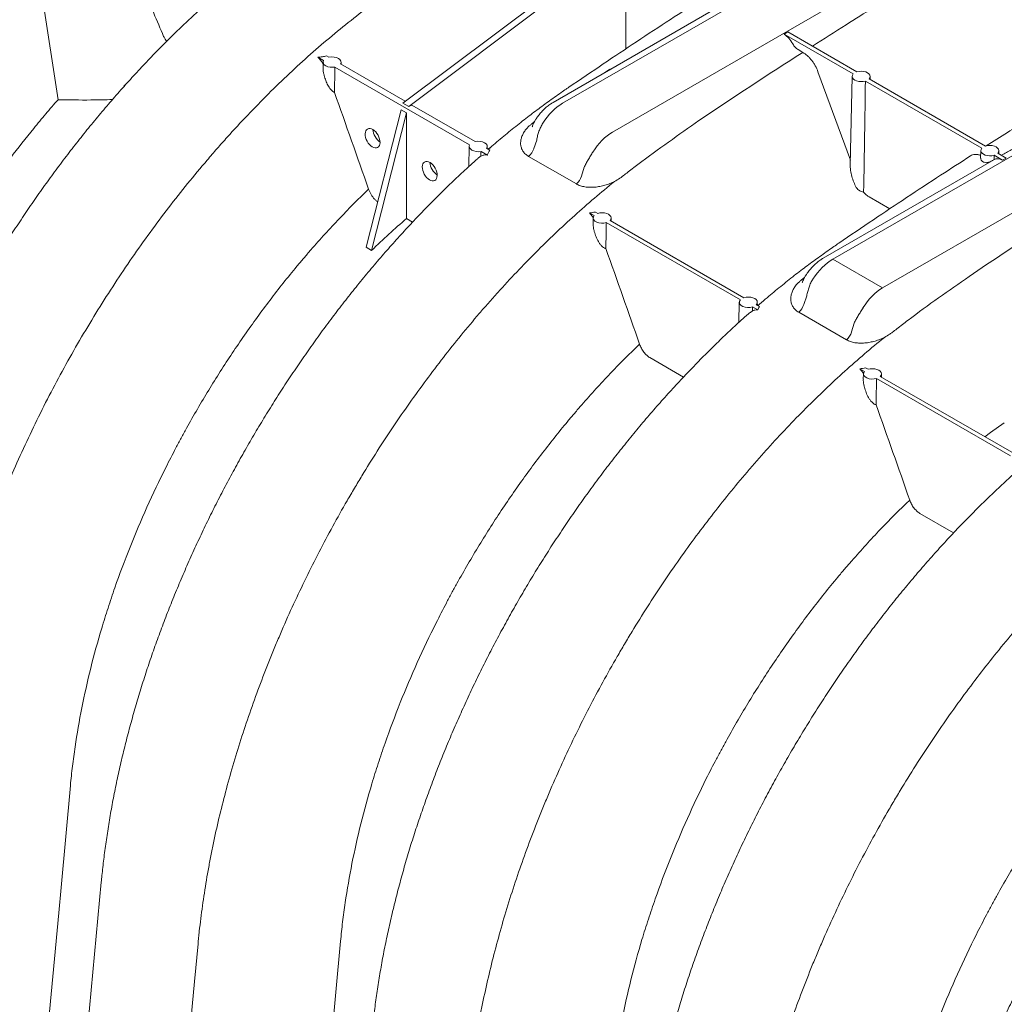
# Model space of a CAD drawing. Units: inches. Extents: x 5 to 2530, y -47 to 289.
# Drawn here: x 1775 to 1786, y 12 to 24 of the extents above; entities that cross this region are included whole.
import ezdxf

# ---------------------------------------------------------------- set-up
doc = ezdxf.new("R2010")
doc.units = ezdxf.units.IN
doc.header["$MEASUREMENT"] = 0

msp = doc.modelspace()

# ---------------------------------------------------------------- linework, layer by layer
at = {"linetype": 'Continuous', "lineweight": 18}
for p, q in [((1781.542, 22.414), (1790.556, 27.618)), ((1793.087, 26.157), (1784.073, 20.953)), ((1784.958, 25.048), (1780.969, 22.745)), ((1779.132, 22.748), (1781.635, 24.622)), ((1779.204, 22.707), (1781.697, 24.586)), ((1781.697, 23.372), (1781.697, 24.586)), ((1782.821, 23.888), (1780.86, 22.756)), ((1783.557, 23.565), (1783.515, 23.54)), ((1784.351, 23.107), (1783.557, 23.565)), ((1784.308, 23.082), (1783.515, 23.54)), ((1783.728, 23.331), (1783.675, 23.362)), ((1778.222, 23.237), (1778.158, 23.274)), ((1778.217, 23.219), (1778.216, 23.157)), ((1778.284, 23.274), (1778.257, 23.29)), ((1778.425, 23.193), (1778.424, 23.219)), ((1779.901, 22.268), (1778.353, 23.161)), ((1779.16, 22.769), (1778.418, 23.197)), ((1781.452, 23.097), (1781.513, 23.137)), ((1781.513, 23.137), (1781.517, 23.135)), ((1784.275, 22.09), (1783.903, 23.108)), ((1784.296, 23.055), (1784.274, 22.034)), ((1785.786, 22.229), (1784.448, 23.001)), ((1785.829, 22.254), (1784.491, 23.026)), ((1784.504, 23.019), (1784.503, 23.055)), ((1775.932, 22.953), (1775.938, 22.948)), ((1775.932, 22.953), (1775.933, 22.943)), ((1778.713, 21.09), (1779.115, 22.671)), ((1779.115, 22.671), (1779.177, 22.635)), ((1779.204, 22.707), (1779.132, 22.748)), ((1779.204, 22.707), (1779.236, 22.725)), ((1779.963, 22.305), (1779.236, 22.725)), ((1778.774, 21.054), (1779.177, 22.635)), ((1779.175, 21.42), (1779.177, 22.635)), ((1780.611, 22.506), (1780.646, 22.534)), ((1780.671, 22.323), (1780.637, 22.224)), ((1784.646, 20.622), (1787.564, 22.307)), ((1779.896, 22.25), (1779.891, 22.017)), ((1780.105, 22.15), (1780.032, 22.192)), ((1780.133, 22.207), (1780.096, 22.228)), ((1780.104, 22.224), (1780.103, 22.25)), ((1785.774, 22.202), (1785.772, 22.116)), ((1785.982, 22.166), (1785.981, 22.202)), ((1781.127, 21.818), (1780.578, 22.134)), ((1785.922, 22.095), (1783.963, 20.964)), ((1785.773, 22.108), (1785.774, 22.116)), ((1785.906, 22.086), (1785.913, 22.089)), ((1786.024, 22.091), (1785.926, 22.148)), ((1786.067, 22.116), (1785.969, 22.173)), ((1786.024, 22.091), (1786.067, 22.116)), ((1781.186, 21.907), (1781.216, 22.009)), ((1784.728, 21.532), (1784.492, 21.668)), ((1779.245, 21.379), (1779.175, 21.42)), ((1781.279, 21.484), (1781.322, 21.429)), ((1781.279, 21.484), (1781.332, 21.454)), ((1781.32, 21.427), (1781.319, 21.365)), ((1781.345, 21.495), (1781.374, 21.479)), ((1781.514, 21.398), (1783.053, 20.51)), ((1781.528, 21.39), (1781.528, 21.427)), ((1781.471, 21.373), (1783.011, 20.484)), ((1778.713, 21.09), (1778.774, 21.054)), ((1784.073, 20.953), (1784.646, 20.622)), ((1783.714, 20.715), (1783.749, 20.743)), ((1783.774, 20.532), (1783.74, 20.432)), ((1782.999, 20.458), (1782.994, 20.226)), ((1783.15, 20.404), (1783.211, 20.369)), ((1783.193, 20.428), (1783.231, 20.407)), ((1783.207, 20.42), (1783.206, 20.458)), ((1784.23, 20.026), (1783.682, 20.343)), ((1784.289, 20.116), (1784.319, 20.217)), ((1781.971, 19.822), (1782.358, 19.598)), ((1784.449, 19.704), (1784.478, 19.687)), ((1784.383, 19.692), (1784.436, 19.662)), ((1784.425, 19.635), (1784.423, 19.572)), ((1784.619, 19.606), (1786.157, 18.718)), ((1784.633, 19.597), (1784.632, 19.635)), ((1784.575, 19.581), (1786.115, 18.692)), ((1785.074, 18.03), (1785.462, 17.807)), ((1775.314, 14.903), (1775.314, 14.904)), ((1775.669, 13.791), (1775.293, 9.765)), ((1776.78, 13.081), (1776.78, 13.081)), ((1778.418, 13.112), (1778.418, 13.112))]:
    msp.add_line(p, q, dxfattribs=at)
at = {"lineweight": 18}
msp.add_line((1774.91, 24.517), (1775.172, 22.786), dxfattribs=at)
at = {"linetype": 'Continuous', "lineweight": 18, "flags": 128}
for points in [[(1778.353, 23.161), (1778.325, 23.159), (1778.297, 23.16), (1778.27, 23.166), (1778.247, 23.176), (1778.23, 23.189), (1778.22, 23.204), (1778.217, 23.221), (1778.222, 23.237)], [(1778.284, 23.274), (1778.313, 23.278), (1778.343, 23.277), (1778.37, 23.271), (1778.394, 23.261), (1778.411, 23.247), (1778.422, 23.231), (1778.424, 23.214), (1778.418, 23.197)], [(1784.351, 23.107), (1784.375, 23.112), (1784.402, 23.114), (1784.428, 23.112), (1784.452, 23.106), (1784.473, 23.096), (1784.489, 23.084), (1784.499, 23.07), (1784.503, 23.055), (1784.5, 23.04), (1784.491, 23.026)], [(1784.448, 23.001), (1784.423, 22.996), (1784.397, 22.994), (1784.371, 22.997), (1784.347, 23.003), (1784.326, 23.012), (1784.31, 23.024), (1784.3, 23.038), (1784.296, 23.053), (1784.299, 23.068), (1784.308, 23.082)], [(1779.963, 22.305), (1779.992, 22.309), (1780.021, 22.307), (1780.049, 22.301), (1780.073, 22.291), (1780.09, 22.278), (1780.101, 22.262), (1780.103, 22.245), (1780.096, 22.228)], [(1780.032, 22.192), (1780.004, 22.189), (1779.975, 22.191), (1779.949, 22.197), (1779.926, 22.207), (1779.909, 22.22), (1779.899, 22.235), (1779.896, 22.251), (1779.901, 22.268)], [(1785.926, 22.148), (1785.901, 22.143), (1785.875, 22.141), (1785.849, 22.144), (1785.825, 22.15), (1785.804, 22.159), (1785.788, 22.171), (1785.778, 22.185), (1785.774, 22.2), (1785.777, 22.215), (1785.786, 22.229)], [(1785.829, 22.254), (1785.853, 22.259), (1785.879, 22.261), (1785.905, 22.259), (1785.93, 22.253), (1785.95, 22.243), (1785.967, 22.231), (1785.977, 22.217), (1785.981, 22.202), (1785.978, 22.187), (1785.969, 22.173)], [(1781.471, 21.373), (1781.444, 21.368), (1781.415, 21.367), (1781.387, 21.371), (1781.362, 21.379), (1781.341, 21.391), (1781.327, 21.405), (1781.321, 21.421), (1781.322, 21.438), (1781.332, 21.454)], [(1781.374, 21.479), (1781.398, 21.485), (1781.425, 21.486), (1781.451, 21.484), (1781.476, 21.478), (1781.497, 21.469), (1781.513, 21.457), (1781.524, 21.443), (1781.528, 21.427), (1781.524, 21.412), (1781.514, 21.398)], [(1783.053, 20.51), (1783.077, 20.515), (1783.104, 20.517), (1783.13, 20.515), (1783.155, 20.509), (1783.176, 20.5), (1783.192, 20.488), (1783.203, 20.473), (1783.206, 20.458), (1783.203, 20.443), (1783.193, 20.428)], [(1783.15, 20.404), (1783.122, 20.399), (1783.094, 20.398), (1783.066, 20.402), (1783.041, 20.41), (1783.02, 20.421), (1783.006, 20.436), (1783, 20.452), (1783.001, 20.469), (1783.011, 20.484)], [(1784.575, 19.581), (1784.548, 19.576), (1784.519, 19.575), (1784.491, 19.579), (1784.466, 19.587), (1784.446, 19.599), (1784.432, 19.613), (1784.425, 19.629), (1784.427, 19.646), (1784.436, 19.662)], [(1784.478, 19.687), (1784.503, 19.693), (1784.529, 19.694), (1784.556, 19.692), (1784.58, 19.686), (1784.602, 19.677), (1784.618, 19.665), (1784.628, 19.65), (1784.632, 19.635), (1784.629, 19.62), (1784.619, 19.606)], [(1785.82, 18.912), (1785.885, 18.96), (1786.044, 19.072), (1786.044, 19.072), (1786.044, 19.072)], [(1775.014, 11.653), (1775.043, 11.973), (1775.179, 13.438), (1775.206, 13.73), (1775.314, 14.903)], [(1776.417, 9.193), (1776.56, 10.718), (1776.74, 12.647), (1776.78, 13.081)], [(1778.117, 9.857), (1778.147, 10.181), (1778.282, 11.647), (1778.309, 11.939), (1778.418, 13.112)]]:
    msp.add_lwpolyline(points, dxfattribs=at)
at = {"linetype": 'Continuous', "lineweight": 18}
for centre in [(1780.447, 22.284), (1780.995, 21.968), (1783.55, 20.493), (1784.099, 20.176)]:
    msp.add_arc(centre, 0.2, 311.2516, 342.343, dxfattribs=at)
for centre, major_axis, ratio, start_param, end_param in [((1783.5, 23.366), (-0.105, 0.191), 0.59229, 4.711971, 5.444985), ((1778.259, 21.936), (0.091, 4.113), 0.016891, 4.942071, 5.015383), ((1784.329, 20.84), (0.105, 4.738), 0.016891, 4.90061, 5.186368), ((1780.964, 22.352), (0.247, 0.417), 0.569009, 0.792314, 1.512521), ((1778.875, 22.394), (-0.063, 0.104), 0.562077, 0.780202, 2.284182), ((1781.547, 22.015), (0.237, 0.423), 0.585634, 0.777905, 1.498111), ((1779.938, 20.967), (0.091, 4.113), 0.016891, 5.001922, 5.015383), ((1780.859, 16.815), (3.366, 6.158), 0.592294, 0.892489, 0.896143), ((1785.807, 19.987), (0.105, 4.738), 0.016891, 5.174114, 5.186368), ((1786.031, 21.906), (-0.105, 0.191), 0.59229, 5.578343, 6.290311), ((1779.531, 22.015), (-0.063, 0.104), 0.562077, 0.780202, 2.284182), ((1780.981, 16.744), (3.801, 5.904), 0.63569, 1.136632, 1.217501), ((1781.354, 19.324), (0.104, 4.664), 0.016891, 5.097595, 5.167805), ((1784.068, 20.56), (0.247, 0.417), 0.569009, 0.792314, 1.512521), ((1784.65, 20.224), (0.237, 0.423), 0.585634, 0.777905, 1.498111), ((1783.033, 18.354), (0.104, 4.664), 0.016891, 5.157084, 5.167805), ((1784.459, 17.532), (0.104, 4.664), 0.016891, 5.097127, 5.167805)]:
    msp.add_ellipse(centre, major_axis=major_axis, ratio=ratio, start_param=start_param, end_param=end_param, dxfattribs=at)
for centre in [(1778.786, 22.343), (1779.442, 21.964)]:
    msp.add_ellipse(centre, major_axis=(-0.058, 0.106), ratio=0.59229, dxfattribs=at)
for points, knots in [([(1783.839, 23.403), (1783.968, 23.485), (1784.308, 23.702), (1784.861, 24.045), (1785.544, 24.46), (1786.015, 24.735), (1786.275, 24.886)], [0, 0, 0, 0, 0.158582, 0.419716, 0.680905, 1, 1, 1, 1]), ([(1776.385, 23.514), (1776.31, 23.693), (1776.233, 23.871), (1776.075, 24.228), (1775.994, 24.406), (1775.911, 24.583)], [0, 0, 0, 0, 0.5, 0.5, 1, 1, 1, 1]), ([(1773.677, 14.873), (1773.678, 14.886), (1773.679, 14.899), (1773.682, 14.925), (1773.686, 14.964), (1773.695, 15.056), (1773.705, 15.134), (1773.725, 15.293), (1773.74, 15.399), (1773.774, 15.612), (1773.792, 15.72), (1773.834, 15.936), (1773.856, 16.045), (1773.928, 16.37), (1773.983, 16.587), (1774.105, 17.023), (1774.173, 17.241), (1774.322, 17.679), (1774.403, 17.898), (1774.513, 18.173), (1774.535, 18.228), (1774.581, 18.338), (1774.604, 18.393), (1774.675, 18.558), (1774.724, 18.667), (1774.874, 18.994), (1774.98, 19.21), (1775.147, 19.531), (1775.204, 19.637), (1775.321, 19.849), (1775.381, 19.954), (1775.566, 20.268), (1775.693, 20.473), (1775.955, 20.874), (1776.09, 21.069), (1776.369, 21.452), (1776.513, 21.639), (1776.734, 21.913), (1776.809, 22.003), (1776.923, 22.136), (1776.961, 22.181), (1777.019, 22.247), (1777.038, 22.268), (1777.077, 22.312), (1777.096, 22.334), (1777.271, 22.528), (1777.429, 22.694), (1777.748, 23.012), (1777.91, 23.164), (1778.237, 23.454), (1778.402, 23.592), (1778.653, 23.789), (1778.737, 23.853), (1778.863, 23.946), (1778.906, 23.976), (1778.97, 24.022), (1779.001, 24.044), (1779.033, 24.066), (1779.055, 24.081), (1779.065, 24.088), (1779.076, 24.096)], [0, 0, 0, 0, 0.003906, 0.003906, 0.007812, 0.015625, 0.03125, 0.03125, 0.0625, 0.0625, 0.09375, 0.09375, 0.125, 0.125, 0.1875, 0.1875, 0.25, 0.25, 0.3125, 0.3125, 0.328125, 0.328125, 0.34375, 0.34375, 0.375, 0.375, 0.4375, 0.4375, 0.46875, 0.46875, 0.5, 0.5, 0.5625, 0.5625, 0.625, 0.625, 0.6875, 0.6875, 0.71875, 0.71875, 0.734375, 0.734375, 0.742188, 0.742188, 0.75, 0.75, 0.8125, 0.8125, 0.875, 0.875, 0.9375, 0.9375, 0.96875, 0.96875, 0.984375, 0.984375, 0.992187, 0.996094, 0.996094, 1, 1, 1, 1]), ([(1776.917, 23.925), (1776.908, 23.917), (1776.847, 23.864), (1776.736, 23.762), (1776.583, 23.618), (1776.431, 23.47), (1776.281, 23.318), (1776.132, 23.161), (1775.984, 23.001), (1775.839, 22.838), (1775.696, 22.672), (1775.556, 22.503), (1775.418, 22.332), (1775.282, 22.157), (1775.148, 21.98), (1775.017, 21.799), (1774.888, 21.616), (1774.762, 21.431), (1774.638, 21.243), (1774.517, 21.053), (1774.399, 20.86), (1774.284, 20.665), (1774.171, 20.468), (1774.062, 20.27), (1773.957, 20.071), (1773.854, 19.871), (1773.755, 19.669), (1773.66, 19.466), (1773.567, 19.262), (1773.479, 19.058), (1773.394, 18.852), (1773.312, 18.647), (1773.234, 18.44), (1773.161, 18.234), (1773.091, 18.028), (1773.025, 17.822), (1772.963, 17.616), (1772.904, 17.41), (1772.85, 17.205), (1772.8, 17), (1772.754, 16.795), (1772.712, 16.591), (1772.674, 16.388), (1772.641, 16.187), (1772.611, 15.987), (1772.587, 15.791), (1772.572, 15.657), (1772.566, 15.589), (1772.565, 15.583)], [0, 0, 0, 0, 0.003928, 0.026609, 0.049131, 0.071748, 0.094442, 0.117183, 0.139935, 0.162656, 0.185311, 0.207868, 0.23029, 0.252755, 0.27539, 0.297967, 0.320513, 0.343049, 0.365599, 0.38818, 0.410816, 0.433531, 0.456233, 0.478794, 0.501364, 0.523941, 0.546525, 0.569115, 0.59171, 0.614309, 0.63691, 0.659477, 0.682096, 0.704702, 0.727262, 0.7498, 0.772339, 0.794897, 0.817497, 0.84016, 0.862922, 0.88562, 0.908271, 0.930987, 0.95368, 0.976287, 0.997963, 1, 1, 1, 1]), ([(1782.553, 23.933), (1782.438, 23.859), (1782.193, 23.7), (1781.821, 23.456), (1781.431, 23.195), (1781.163, 23.013), (1781.021, 22.916), (1781.011, 22.909)], [0, 0, 0, 0, 0.222963, 0.476793, 0.723456, 0.980529, 1, 1, 1, 1]), ([(1788.18, 23.682), (1788.164, 23.673), (1788.018, 23.589), (1787.744, 23.428), (1787.35, 23.195), (1786.941, 22.947), (1786.515, 22.685), (1786.143, 22.452), (1785.916, 22.307), (1785.834, 22.255)], [0, 0, 0, 0, 0.020671, 0.186482, 0.350991, 0.523553, 0.709531, 0.895505, 1, 1, 1, 1]), ([(1788.58, 23.555), (1788.471, 23.498), (1788.26, 23.387), (1787.952, 23.223), (1787.661, 23.066), (1787.386, 22.917), (1787.128, 22.775), (1786.891, 22.644), (1786.675, 22.523), (1786.478, 22.412), (1786.296, 22.309), (1786.143, 22.222), (1786.05, 22.169), (1786.013, 22.147)], [0, 0, 0, 0, 0.126175, 0.245903, 0.359185, 0.46602, 0.566409, 0.660352, 0.743022, 0.819961, 0.891169, 0.956647, 1, 1, 1, 1]), ([(1776.421, 23.459), (1776.415, 23.466), (1776.4, 23.482), (1776.391, 23.502), (1776.385, 23.514)], [0, 0, 0, 0, 0.452863, 1, 1, 1, 1]), ([(1783.614, 23.428), (1783.618, 23.421), (1783.622, 23.414), (1783.631, 23.401), (1783.636, 23.395), (1783.647, 23.384), (1783.652, 23.378), (1783.663, 23.369), (1783.669, 23.365), (1783.675, 23.362)], [0, 0, 0, 0, 0.25, 0.25, 0.5, 0.5, 0.75, 0.75, 1, 1, 1, 1]), ([(1783.903, 23.108), (1783.894, 23.132), (1783.884, 23.154), (1783.865, 23.188), (1783.859, 23.199), (1783.845, 23.22), (1783.837, 23.23), (1783.822, 23.249), (1783.814, 23.259), (1783.802, 23.272), (1783.798, 23.276), (1783.789, 23.285), (1783.785, 23.289), (1783.763, 23.308), (1783.746, 23.321), (1783.728, 23.331)], [0, 0, 0, 0, 0.25, 0.25, 0.375, 0.375, 0.5, 0.5, 0.625, 0.625, 0.6875, 0.6875, 0.75, 0.75, 1, 1, 1, 1]), ([(1778.257, 23.29), (1778.241, 23.286), (1778.225, 23.283), (1778.2, 23.279), (1778.192, 23.278), (1778.175, 23.275), (1778.167, 23.274), (1778.158, 23.274)], [0, 0, 0, 0, 0.5, 0.5, 0.75, 0.75, 1, 1, 1, 1]), ([(1778.217, 23.2), (1778.209, 23.212), (1778.191, 23.239), (1778.17, 23.261), (1778.158, 23.274)], [0, 0, 0, 0, 0.45145, 1, 1, 1, 1]), ([(1778.23, 23.064), (1778.229, 23.07), (1778.222, 23.096), (1778.214, 23.128), (1778.217, 23.152), (1778.217, 23.156)], [0, 0, 0, 0, 0.187367, 0.860958, 1, 1, 1, 1]), ([(1778.23, 23.064), (1778.235, 23.045), (1778.241, 23.026), (1778.255, 22.989), (1778.263, 22.971), (1778.277, 22.945), (1778.282, 22.937), (1778.293, 22.921), (1778.299, 22.913), (1778.311, 22.898), (1778.317, 22.892), (1778.328, 22.883), (1778.332, 22.88), (1778.34, 22.875), (1778.344, 22.872), (1778.348, 22.871)], [0, 0, 0, 0, 0.25, 0.25, 0.5, 0.5, 0.625, 0.625, 0.75, 0.75, 0.875, 0.875, 0.9375, 0.9375, 1, 1, 1, 1]), ([(1781.01, 22.909), (1780.99, 22.895), (1780.921, 22.847), (1780.803, 22.764), (1780.656, 22.655), (1780.506, 22.54), (1780.351, 22.416), (1780.22, 22.307), (1780.142, 22.24), (1780.116, 22.217)], [0, 0, 0, 0, 0.066057, 0.231511, 0.390605, 0.556751, 0.733758, 0.910696, 1, 1, 1, 1]), ([(1775.172, 22.786), (1775.124, 22.733), (1775.077, 22.678), (1774.984, 22.568), (1774.938, 22.513), (1774.802, 22.345), (1774.712, 22.231), (1774.451, 21.885), (1774.285, 21.646), (1773.968, 21.154), (1773.817, 20.9), (1773.657, 20.606), (1773.639, 20.573), (1773.604, 20.508), (1773.587, 20.475), (1773.535, 20.376), (1773.502, 20.31), (1773.403, 20.112), (1773.34, 19.98), (1773.159, 19.58), (1773.049, 19.312), (1772.926, 18.973), (1772.902, 18.905), (1772.867, 18.803), (1772.855, 18.769), (1772.833, 18.701), (1772.822, 18.667), (1772.767, 18.498), (1772.727, 18.363), (1772.616, 17.961), (1772.554, 17.696), (1772.456, 17.172), (1772.42, 16.913), (1772.396, 16.657)], [0, 0, 0, 0, 0.03125, 0.03125, 0.0625, 0.0625, 0.125, 0.125, 0.25, 0.25, 0.375, 0.375, 0.390625, 0.390625, 0.40625, 0.40625, 0.4375, 0.4375, 0.5, 0.5, 0.625, 0.625, 0.65625, 0.65625, 0.671875, 0.671875, 0.6875, 0.6875, 0.75, 0.75, 0.875, 0.875, 1, 1, 1, 1]), ([(1775.797, 22.788), (1775.714, 22.786), (1775.503, 22.781), (1775.297, 22.784), (1775.172, 22.786)], [0, 0, 0, 0, 0.395482, 1, 1, 1, 1]), ([(1780.86, 22.756), (1780.851, 22.75), (1780.828, 22.736), (1780.791, 22.709), (1780.752, 22.674), (1780.716, 22.635), (1780.685, 22.597), (1780.668, 22.571), (1780.661, 22.56)], [0, 0, 0, 0, 0.1157231, 0.3033736, 0.4916247, 0.6797798, 0.8671842, 1, 1, 1, 1]), ([(1780.661, 22.56), (1780.66, 22.559), (1780.652, 22.548), (1780.64, 22.524), (1780.626, 22.496), (1780.621, 22.478), (1780.62, 22.474)], [0, 0, 0, 0, 0.033809, 0.430281, 0.860281, 1, 1, 1, 1]), ([(1780.578, 22.134), (1780.564, 22.143), (1780.552, 22.152), (1780.535, 22.167), (1780.53, 22.172), (1780.521, 22.183), (1780.517, 22.189), (1780.505, 22.207), (1780.499, 22.22), (1780.491, 22.246), (1780.488, 22.259), (1780.486, 22.286), (1780.487, 22.3), (1780.489, 22.321), (1780.491, 22.328), (1780.494, 22.342), (1780.496, 22.349), (1780.503, 22.37), (1780.509, 22.383), (1780.523, 22.41), (1780.531, 22.423), (1780.54, 22.436)], [0, 0, 0, 0, 0.125, 0.125, 0.1875, 0.1875, 0.25, 0.25, 0.375, 0.375, 0.5, 0.5, 0.625, 0.625, 0.6875, 0.6875, 0.75, 0.75, 0.875, 0.875, 1, 1, 1, 1]), ([(1780.742, 22.517), (1780.733, 22.502), (1780.724, 22.487), (1780.71, 22.456), (1780.703, 22.439), (1780.691, 22.407), (1780.686, 22.39), (1780.68, 22.365), (1780.678, 22.357), (1780.674, 22.34), (1780.672, 22.332), (1780.671, 22.323)], [0, 0, 0, 0, 0.25, 0.25, 0.5, 0.5, 0.75, 0.75, 0.875, 0.875, 1, 1, 1, 1]), ([(1780.105, 22.15), (1780.106, 22.155), (1780.108, 22.16), (1780.111, 22.169), (1780.114, 22.174), (1780.121, 22.189), (1780.126, 22.198), (1780.133, 22.207)], [0, 0, 0, 0, 0.25, 0.25, 0.5, 0.5, 1, 1, 1, 1]), ([(1779.986, 22.103), (1779.952, 22.073), (1779.866, 21.996), (1779.731, 21.869), (1779.579, 21.722), (1779.428, 21.571), (1779.279, 21.416), (1779.131, 21.257), (1778.985, 21.095), (1778.841, 20.929), (1778.7, 20.761), (1778.561, 20.591), (1778.425, 20.417), (1778.291, 20.241), (1778.158, 20.061), (1778.029, 19.878), (1777.902, 19.694), (1777.777, 19.507), (1777.656, 19.317), (1777.537, 19.125), (1777.42, 18.931), (1777.307, 18.734), (1777.197, 18.537), (1777.091, 18.338), (1776.987, 18.138), (1776.887, 17.937), (1776.791, 17.734), (1776.697, 17.531), (1776.608, 17.326), (1776.521, 17.121), (1776.439, 16.915), (1776.36, 16.709), (1776.285, 16.503), (1776.214, 16.297), (1776.147, 16.091), (1776.084, 15.885), (1776.025, 15.679), (1775.969, 15.474), (1775.918, 15.268), (1775.87, 15.063), (1775.827, 14.859), (1775.788, 14.656), (1775.753, 14.454), (1775.723, 14.253), (1775.697, 14.058), (1775.68, 13.904), (1775.671, 13.817), (1775.669, 13.792)], [0, 0, 0, 0, 0.015089, 0.037712, 0.060413, 0.083203, 0.106047, 0.128914, 0.151762, 0.174553, 0.197256, 0.219836, 0.242341, 0.26511, 0.287815, 0.310481, 0.333131, 0.355789, 0.378472, 0.401203, 0.424007, 0.446861, 0.469538, 0.492219, 0.514907, 0.537603, 0.560305, 0.583012, 0.605723, 0.628437, 0.651136, 0.673816, 0.696554, 0.719238, 0.741893, 0.764543, 0.787207, 0.809906, 0.832662, 0.855504, 0.878432, 0.901164, 0.923983, 0.946809, 0.969571, 0.991165, 1, 1, 1, 1]), ([(1780.031, 22.139), (1780.02, 22.131), (1780.003, 22.119), (1779.99, 22.107), (1779.986, 22.103)], [0, 0, 0, 0, 0.691938, 1, 1, 1, 1]), ([(1780.105, 22.15), (1780.091, 22.152), (1780.078, 22.152), (1780.059, 22.15), (1780.053, 22.148), (1780.042, 22.144), (1780.036, 22.142), (1780.031, 22.139)], [0, 0, 0, 0, 0.5, 0.5, 0.75, 0.75, 1, 1, 1, 1]), ([(1781.317, 22.185), (1781.308, 22.17), (1781.299, 22.155), (1781.281, 22.126), (1781.272, 22.111), (1781.254, 22.082), (1781.246, 22.067), (1781.234, 22.045), (1781.23, 22.038), (1781.223, 22.023), (1781.219, 22.016), (1781.216, 22.009)], [0, 0, 0, 0, 0.25, 0.25, 0.5, 0.5, 0.75, 0.75, 0.875, 0.875, 1, 1, 1, 1]), ([(1785.656, 22.141), (1785.542, 22.067), (1785.296, 21.909), (1784.924, 21.664), (1784.535, 21.403), (1784.266, 21.221), (1784.124, 21.124), (1784.114, 21.118)], [0, 0, 0, 0, 0.222966, 0.476795, 0.723457, 0.980529, 1, 1, 1, 1]), ([(1785.773, 22.146), (1785.761, 22.15), (1785.739, 22.158), (1785.707, 22.159), (1785.679, 22.154), (1785.664, 22.145), (1785.657, 22.141)], [0, 0, 0, 0, 0.2572872, 0.515151, 0.7804715, 1, 1, 1, 1]), ([(1785.773, 22.108), (1785.773, 22.104), (1785.775, 22.101), (1785.778, 22.093), (1785.781, 22.09), (1785.786, 22.083), (1785.79, 22.08), (1785.797, 22.074), (1785.802, 22.071), (1785.806, 22.069)], [0, 0, 0, 0, 0.25, 0.25, 0.5, 0.5, 0.75, 0.75, 1, 1, 1, 1]), ([(1785.806, 22.069), (1785.808, 22.068), (1785.817, 22.064), (1785.838, 22.06), (1785.873, 22.068), (1785.897, 22.081), (1785.909, 22.088)], [0, 0, 0, 0, 0.054418, 0.289686, 0.6483162, 1, 1, 1, 1]), ([(1784.335, 21.792), (1784.326, 21.812), (1784.306, 21.854), (1784.286, 21.921), (1784.276, 21.98), (1784.273, 22.018), (1784.274, 22.032), (1784.274, 22.034)], [0, 0, 0, 0, 0.2789534, 0.5559875, 0.8325788, 0.9817059, 1, 1, 1, 1]), ([(1775.314, 14.904), (1775.321, 14.977), (1775.329, 15.05), (1775.346, 15.198), (1775.356, 15.272), (1775.389, 15.495), (1775.415, 15.645), (1775.475, 15.946), (1775.509, 16.097), (1775.585, 16.402), (1775.627, 16.556), (1775.697, 16.787), (1775.721, 16.865), (1775.771, 17.02), (1775.797, 17.098), (1775.879, 17.332), (1775.937, 17.487), (1776.06, 17.795), (1776.125, 17.949), (1776.262, 18.254), (1776.334, 18.406), (1776.448, 18.633), (1776.486, 18.708), (1776.546, 18.821), (1776.566, 18.859), (1776.606, 18.934), (1776.627, 18.971), (1776.73, 19.157), (1776.815, 19.304), (1776.99, 19.592), (1777.08, 19.733), (1777.266, 20.012), (1777.361, 20.148), (1777.557, 20.417), (1777.657, 20.549), (1777.811, 20.743), (1777.863, 20.807), (1777.943, 20.903), (1777.969, 20.934), (1778.022, 20.997), (1778.049, 21.028), (1778.184, 21.184), (1778.294, 21.304), (1778.515, 21.536), (1778.627, 21.649), (1778.74, 21.757)], [0, 0, 0, 0, 0.03125, 0.03125, 0.0625, 0.0625, 0.125, 0.125, 0.1875, 0.1875, 0.25, 0.25, 0.28125, 0.28125, 0.3125, 0.3125, 0.375, 0.375, 0.4375, 0.4375, 0.5, 0.5, 0.53125, 0.53125, 0.546875, 0.546875, 0.5625, 0.5625, 0.625, 0.625, 0.6875, 0.6875, 0.75, 0.75, 0.8125, 0.8125, 0.84375, 0.84375, 0.859375, 0.859375, 0.875, 0.875, 0.9375, 0.9375, 1, 1, 1, 1]), ([(1776.78, 13.081), (1776.781, 13.093), (1776.782, 13.105), (1776.785, 13.129), (1776.788, 13.165), (1776.797, 13.25), (1776.806, 13.323), (1776.824, 13.469), (1776.851, 13.665), (1776.884, 13.863), (1776.912, 14.012), (1776.921, 14.062), (1776.941, 14.162), (1776.951, 14.212), (1777.004, 14.463), (1777.053, 14.663), (1777.16, 15.065), (1777.22, 15.267), (1777.35, 15.67), (1777.421, 15.873), (1777.535, 16.177), (1777.575, 16.278), (1777.636, 16.431), (1777.657, 16.482), (1777.7, 16.583), (1777.721, 16.634), (1777.831, 16.888), (1777.924, 17.089), (1778.119, 17.488), (1778.221, 17.686), (1778.382, 17.98), (1778.436, 18.078), (1778.52, 18.223), (1778.549, 18.272), (1778.606, 18.368), (1778.635, 18.416), (1778.779, 18.655), (1778.899, 18.842), (1779.145, 19.208), (1779.272, 19.387), (1779.532, 19.738), (1779.665, 19.91), (1779.871, 20.162), (1779.94, 20.245), (1780.046, 20.368), (1780.081, 20.408), (1780.152, 20.489), (1780.188, 20.53), (1780.368, 20.729), (1780.514, 20.883), (1780.808, 21.178), (1780.957, 21.32), (1781.258, 21.591), (1781.41, 21.721), (1781.564, 21.845)], [0, 0, 0, 0, 0.003906, 0.003906, 0.007813, 0.015625, 0.03125, 0.03125, 0.0625, 0.09375, 0.09375, 0.109375, 0.109375, 0.125, 0.125, 0.1875, 0.1875, 0.25, 0.25, 0.3125, 0.3125, 0.34375, 0.34375, 0.359375, 0.359375, 0.375, 0.375, 0.4375, 0.4375, 0.5, 0.5, 0.53125, 0.53125, 0.546875, 0.546875, 0.5625, 0.5625, 0.625, 0.625, 0.6875, 0.6875, 0.75, 0.75, 0.78125, 0.78125, 0.796875, 0.796875, 0.8125, 0.8125, 0.875, 0.875, 0.9375, 0.9375, 1, 1, 1, 1]), ([(1778.74, 21.757), (1778.749, 21.736), (1778.766, 21.695), (1778.801, 21.65), (1778.828, 21.623), (1778.841, 21.615), (1778.845, 21.611)], [0, 0, 0, 0, 0.355819, 0.712279, 0.895154, 1, 1, 1, 1]), ([(1781.564, 21.845), (1781.547, 21.837), (1781.529, 21.829), (1781.492, 21.815), (1781.474, 21.809), (1781.446, 21.801), (1781.436, 21.798), (1781.417, 21.793), (1781.407, 21.791), (1781.378, 21.786), (1781.359, 21.783), (1781.32, 21.779), (1781.3, 21.779), (1781.262, 21.78), (1781.243, 21.781), (1781.216, 21.786), (1781.207, 21.788), (1781.189, 21.792), (1781.181, 21.794), (1781.156, 21.803), (1781.141, 21.81), (1781.127, 21.818)], [0, 0, 0, 0, 0.125, 0.125, 0.25, 0.25, 0.3125, 0.3125, 0.375, 0.375, 0.5, 0.5, 0.625, 0.625, 0.75, 0.75, 0.8125, 0.8125, 0.875, 0.875, 1, 1, 1, 1]), ([(1784.427, 21.725), (1784.418, 21.726), (1784.408, 21.728), (1784.394, 21.733), (1784.39, 21.735), (1784.381, 21.74), (1784.377, 21.743), (1784.365, 21.752), (1784.358, 21.759), (1784.345, 21.774), (1784.34, 21.783), (1784.335, 21.792)], [0, 0, 0, 0, 0.25, 0.25, 0.375, 0.375, 0.5, 0.5, 0.75, 0.75, 1, 1, 1, 1]), ([(1784.427, 21.725), (1784.432, 21.719), (1784.437, 21.713), (1784.448, 21.702), (1784.453, 21.697), (1784.469, 21.683), (1784.48, 21.675), (1784.492, 21.668)], [0, 0, 0, 0, 0.25, 0.25, 0.5, 0.5, 1, 1, 1, 1]), ([(1781.32, 21.365), (1781.32, 21.361), (1781.317, 21.336), (1781.326, 21.304), (1781.332, 21.279), (1781.333, 21.273)], [0, 0, 0, 0, 0.139042, 0.812633, 1, 1, 1, 1]), ([(1781.333, 21.273), (1781.339, 21.252), (1781.345, 21.231), (1781.361, 21.192), (1781.369, 21.173), (1781.385, 21.145), (1781.391, 21.137), (1781.403, 21.12), (1781.41, 21.112), (1781.424, 21.097), (1781.431, 21.091), (1781.444, 21.083), (1781.448, 21.08), (1781.457, 21.077), (1781.462, 21.075), (1781.466, 21.074)], [0, 0, 0, 0, 0.25, 0.25, 0.5, 0.5, 0.625, 0.625, 0.75, 0.75, 0.875, 0.875, 0.9375, 0.9375, 1, 1, 1, 1]), ([(1784.114, 21.118), (1784.094, 21.104), (1784.024, 21.056), (1783.907, 20.972), (1783.759, 20.864), (1783.609, 20.748), (1783.455, 20.624), (1783.321, 20.514), (1783.24, 20.443), (1783.211, 20.418)], [0, 0, 0, 0, 0.065445, 0.229366, 0.386987, 0.551593, 0.726961, 0.90226, 1, 1, 1, 1]), ([(1783.963, 20.964), (1783.955, 20.959), (1783.931, 20.944), (1783.895, 20.917), (1783.856, 20.882), (1783.819, 20.843), (1783.788, 20.805), (1783.771, 20.779), (1783.764, 20.769)], [0, 0, 0, 0, 0.115723, 0.303374, 0.491625, 0.67978, 0.867184, 1, 1, 1, 1]), ([(1783.764, 20.769), (1783.764, 20.768), (1783.756, 20.757), (1783.743, 20.732), (1783.73, 20.704), (1783.724, 20.687), (1783.723, 20.682)], [0, 0, 0, 0, 0.033809, 0.430281, 0.860281, 1, 1, 1, 1]), ([(1783.845, 20.725), (1783.836, 20.711), (1783.828, 20.695), (1783.813, 20.664), (1783.806, 20.648), (1783.795, 20.615), (1783.79, 20.599), (1783.783, 20.574), (1783.781, 20.565), (1783.777, 20.548), (1783.776, 20.54), (1783.774, 20.532)], [0, 0, 0, 0, 0.25, 0.25, 0.5, 0.5, 0.75, 0.75, 0.875, 0.875, 1, 1, 1, 1]), ([(1783.682, 20.343), (1783.668, 20.351), (1783.655, 20.36), (1783.639, 20.375), (1783.634, 20.381), (1783.624, 20.392), (1783.62, 20.398), (1783.609, 20.416), (1783.603, 20.428), (1783.594, 20.454), (1783.592, 20.468), (1783.59, 20.495), (1783.59, 20.509), (1783.593, 20.53), (1783.594, 20.537), (1783.597, 20.55), (1783.599, 20.557), (1783.606, 20.578), (1783.612, 20.592), (1783.626, 20.618), (1783.634, 20.632), (1783.643, 20.645)], [0, 0, 0, 0, 0.125, 0.125, 0.1875, 0.1875, 0.25, 0.25, 0.375, 0.375, 0.5, 0.5, 0.625, 0.625, 0.6875, 0.6875, 0.75, 0.75, 0.875, 0.875, 1, 1, 1, 1]), ([(1784.421, 20.393), (1784.412, 20.378), (1784.402, 20.364), (1784.384, 20.334), (1784.375, 20.32), (1784.358, 20.29), (1784.349, 20.276), (1784.337, 20.254), (1784.334, 20.246), (1784.326, 20.232), (1784.323, 20.224), (1784.319, 20.217)], [0, 0, 0, 0, 0.25, 0.25, 0.5, 0.5, 0.75, 0.75, 0.875, 0.875, 1, 1, 1, 1]), ([(1783.09, 20.312), (1783.056, 20.281), (1782.97, 20.205), (1782.834, 20.077), (1782.682, 19.931), (1782.532, 19.779), (1782.382, 19.624), (1782.234, 19.465), (1782.088, 19.303), (1781.944, 19.138), (1781.803, 18.97), (1781.665, 18.799), (1781.528, 18.626), (1781.394, 18.449), (1781.262, 18.269), (1781.132, 18.087), (1781.005, 17.902), (1780.881, 17.715), (1780.759, 17.526), (1780.64, 17.334), (1780.524, 17.139), (1780.411, 16.943), (1780.301, 16.745), (1780.194, 16.547), (1780.091, 16.347), (1779.991, 16.145), (1779.894, 15.943), (1779.801, 15.739), (1779.711, 15.535), (1779.625, 15.329), (1779.542, 15.124), (1779.464, 14.918), (1779.389, 14.711), (1779.318, 14.505), (1779.25, 14.299), (1779.187, 14.093), (1779.128, 13.888), (1779.073, 13.682), (1779.021, 13.477), (1778.974, 13.272), (1778.93, 13.067), (1778.891, 12.864), (1778.857, 12.662), (1778.826, 12.462), (1778.801, 12.266), (1778.783, 12.113), (1778.775, 12.026), (1778.772, 12)], [0, 0, 0, 0, 0.015096, 0.037719, 0.06042, 0.083209, 0.106053, 0.12892, 0.151767, 0.174559, 0.197262, 0.219841, 0.242346, 0.265115, 0.28782, 0.310485, 0.333135, 0.355793, 0.378476, 0.401207, 0.424011, 0.446865, 0.469542, 0.492222, 0.51491, 0.537606, 0.560308, 0.583015, 0.605726, 0.62844, 0.651138, 0.673818, 0.696556, 0.71924, 0.741895, 0.764544, 0.787209, 0.809907, 0.832663, 0.855505, 0.878432, 0.901164, 0.923983, 0.946809, 0.969571, 0.991166, 1, 1, 1, 1]), ([(1783.09, 20.312), (1783.094, 20.315), (1783.107, 20.327), (1783.128, 20.343), (1783.144, 20.355), (1783.149, 20.359)], [0, 0, 0, 0, 0.235658, 0.77154, 1, 1, 1, 1]), ([(1783.211, 20.369), (1783.2, 20.37), (1783.189, 20.37), (1783.173, 20.367), (1783.168, 20.366), (1783.158, 20.363), (1783.154, 20.361), (1783.149, 20.359)], [0, 0, 0, 0, 0.5, 0.5, 0.75, 0.75, 1, 1, 1, 1]), ([(1779.883, 11.29), (1779.885, 11.302), (1779.886, 11.314), (1779.888, 11.338), (1779.892, 11.374), (1779.901, 11.458), (1779.909, 11.531), (1779.927, 11.677), (1779.954, 11.873), (1779.988, 12.071), (1780.015, 12.221), (1780.025, 12.271), (1780.044, 12.371), (1780.055, 12.421), (1780.108, 12.671), (1780.156, 12.872), (1780.264, 13.274), (1780.323, 13.475), (1780.453, 13.879), (1780.524, 14.081), (1780.639, 14.385), (1780.678, 14.487), (1780.74, 14.639), (1780.761, 14.69), (1780.803, 14.792), (1780.825, 14.843), (1780.935, 15.096), (1781.027, 15.298), (1781.222, 15.697), (1781.324, 15.895), (1781.485, 16.189), (1781.54, 16.286), (1781.624, 16.432), (1781.652, 16.48), (1781.709, 16.577), (1781.738, 16.625), (1781.883, 16.863), (1782.002, 17.05), (1782.248, 17.416), (1782.375, 17.596), (1782.635, 17.947), (1782.769, 18.118), (1782.974, 18.37), (1783.044, 18.453), (1783.149, 18.576), (1783.184, 18.617), (1783.256, 18.698), (1783.292, 18.738), (1783.471, 18.938), (1783.617, 19.091), (1783.912, 19.387), (1784.06, 19.528), (1784.361, 19.8), (1784.513, 19.93), (1784.667, 20.054)], [0, 0, 0, 0, 0.003906, 0.003906, 0.007813, 0.015625, 0.03125, 0.03125, 0.0625, 0.09375, 0.09375, 0.109375, 0.109375, 0.125, 0.125, 0.1875, 0.1875, 0.25, 0.25, 0.3125, 0.3125, 0.34375, 0.34375, 0.359375, 0.359375, 0.375, 0.375, 0.4375, 0.4375, 0.5, 0.5, 0.53125, 0.53125, 0.546875, 0.546875, 0.5625, 0.5625, 0.625, 0.625, 0.6875, 0.6875, 0.75, 0.75, 0.78125, 0.78125, 0.796875, 0.796875, 0.8125, 0.8125, 0.875, 0.875, 0.9375, 0.9375, 1, 1, 1, 1]), ([(1784.667, 20.054), (1784.65, 20.045), (1784.632, 20.038), (1784.596, 20.024), (1784.577, 20.017), (1784.549, 20.009), (1784.54, 20.007), (1784.52, 20.002), (1784.511, 20), (1784.481, 19.994), (1784.462, 19.991), (1784.423, 19.988), (1784.403, 19.987), (1784.365, 19.988), (1784.346, 19.99), (1784.319, 19.994), (1784.31, 19.996), (1784.293, 20), (1784.284, 20.003), (1784.26, 20.011), (1784.245, 20.018), (1784.23, 20.026)], [0, 0, 0, 0, 0.125, 0.125, 0.25, 0.25, 0.3125, 0.3125, 0.375, 0.375, 0.5, 0.5, 0.625, 0.625, 0.75, 0.75, 0.8125, 0.8125, 0.875, 0.875, 1, 1, 1, 1]), ([(1778.418, 13.112), (1778.424, 13.185), (1778.432, 13.259), (1778.45, 13.407), (1778.46, 13.481), (1778.493, 13.705), (1778.519, 13.854), (1778.579, 14.156), (1778.613, 14.308), (1778.689, 14.614), (1778.731, 14.767), (1778.801, 15), (1778.825, 15.077), (1778.876, 15.233), (1778.902, 15.311), (1778.984, 15.545), (1779.042, 15.7), (1779.166, 16.009), (1779.231, 16.163), (1779.368, 16.469), (1779.441, 16.621), (1779.555, 16.848), (1779.593, 16.924), (1779.653, 17.037), (1779.673, 17.075), (1779.714, 17.15), (1779.734, 17.187), (1779.838, 17.374), (1779.923, 17.52), (1780.099, 17.809), (1780.189, 17.95), (1780.375, 18.229), (1780.471, 18.366), (1780.667, 18.635), (1780.768, 18.767), (1780.922, 18.961), (1780.975, 19.025), (1781.054, 19.121), (1781.081, 19.152), (1781.134, 19.215), (1781.161, 19.247), (1781.297, 19.402), (1781.406, 19.522), (1781.628, 19.755), (1781.74, 19.867), (1781.854, 19.975)], [0, 0, 0, 0, 0.03125, 0.03125, 0.0625, 0.0625, 0.125, 0.125, 0.1875, 0.1875, 0.25, 0.25, 0.28125, 0.28125, 0.3125, 0.3125, 0.375, 0.375, 0.4375, 0.4375, 0.5, 0.5, 0.53125, 0.53125, 0.546875, 0.546875, 0.5625, 0.5625, 0.625, 0.625, 0.6875, 0.6875, 0.75, 0.75, 0.8125, 0.8125, 0.84375, 0.84375, 0.859375, 0.859375, 0.875, 0.875, 0.9375, 0.9375, 1, 1, 1, 1]), ([(1781.854, 19.975), (1781.859, 19.959), (1781.866, 19.944), (1781.878, 19.921), (1781.883, 19.913), (1781.892, 19.899), (1781.897, 19.892), (1781.907, 19.879), (1781.912, 19.872), (1781.92, 19.863), (1781.923, 19.86), (1781.929, 19.854), (1781.932, 19.851), (1781.946, 19.838), (1781.958, 19.829), (1781.971, 19.822)], [0, 0, 0, 0, 0.25, 0.25, 0.375, 0.375, 0.5, 0.5, 0.625, 0.625, 0.6875, 0.6875, 0.75, 0.75, 1, 1, 1, 1]), ([(1784.383, 19.692), (1784.392, 19.682), (1784.408, 19.665), (1784.422, 19.644), (1784.428, 19.635)], [0, 0, 0, 0, 0.577908, 1, 1, 1, 1]), ([(1784.425, 19.572), (1784.424, 19.567), (1784.422, 19.542), (1784.43, 19.511), (1784.436, 19.486), (1784.437, 19.482)], [0, 0, 0, 0, 0.156024, 0.855251, 1, 1, 1, 1]), ([(1784.437, 19.482), (1784.442, 19.46), (1784.449, 19.439), (1784.464, 19.399), (1784.473, 19.38), (1784.489, 19.352), (1784.495, 19.343), (1784.507, 19.326), (1784.513, 19.318), (1784.528, 19.304), (1784.535, 19.297), (1784.548, 19.289), (1784.552, 19.286), (1784.561, 19.282), (1784.566, 19.281), (1784.571, 19.28)], [0, 0, 0, 0, 0.25, 0.25, 0.5, 0.5, 0.625, 0.625, 0.75, 0.75, 0.875, 0.875, 0.9375, 0.9375, 1, 1, 1, 1]), ([(1786.192, 18.519), (1786.158, 18.489), (1786.073, 18.413), (1785.938, 18.286), (1785.786, 18.139), (1785.635, 17.988), (1785.485, 17.833), (1785.337, 17.674), (1785.191, 17.511), (1785.048, 17.346), (1784.907, 17.178), (1784.768, 17.008), (1784.632, 16.834), (1784.497, 16.658), (1784.365, 16.478), (1784.235, 16.295), (1784.108, 16.111), (1783.984, 15.924), (1783.863, 15.734), (1783.744, 15.542), (1783.627, 15.348), (1783.514, 15.151), (1783.404, 14.954), (1783.297, 14.755), (1783.194, 14.555), (1783.094, 14.354), (1782.997, 14.151), (1782.904, 13.948), (1782.814, 13.743), (1782.728, 13.538), (1782.646, 13.332), (1782.567, 13.126), (1782.492, 12.92), (1782.421, 12.714), (1782.354, 12.508), (1782.291, 12.302), (1782.231, 12.096), (1782.176, 11.891), (1782.125, 11.685), (1782.077, 11.48), (1782.034, 11.276), (1781.995, 11.072), (1781.96, 10.871), (1781.929, 10.67), (1781.904, 10.475), (1781.887, 10.321), (1781.878, 10.234), (1781.876, 10.209)], [0, 0, 0, 0, 0.014991, 0.037616, 0.06032, 0.083111, 0.105958, 0.128827, 0.151677, 0.174471, 0.197176, 0.219758, 0.242265, 0.265036, 0.287744, 0.310412, 0.333064, 0.355725, 0.37841, 0.401143, 0.42395, 0.446806, 0.469485, 0.492168, 0.514859, 0.537557, 0.560261, 0.58297, 0.605684, 0.6284, 0.651101, 0.673783, 0.696523, 0.71921, 0.741867, 0.764519, 0.787186, 0.809887, 0.832645, 0.85549, 0.878419, 0.901154, 0.923975, 0.946803, 0.969568, 0.991165, 1, 1, 1, 1]), ([(1782.987, 9.498), (1782.988, 9.51), (1782.989, 9.522), (1782.991, 9.546), (1782.995, 9.582), (1783.004, 9.667), (1783.012, 9.74), (1783.031, 9.886), (1783.058, 10.082), (1783.091, 10.28), (1783.119, 10.429), (1783.128, 10.479), (1783.148, 10.579), (1783.158, 10.629), (1783.211, 10.88), (1783.259, 11.08), (1783.367, 11.482), (1783.426, 11.684), (1783.557, 12.087), (1783.627, 12.29), (1783.742, 12.594), (1783.782, 12.695), (1783.843, 12.848), (1783.864, 12.898), (1783.907, 13), (1783.928, 13.051), (1784.038, 13.305), (1784.131, 13.506), (1784.325, 13.905), (1784.428, 14.103), (1784.588, 14.397), (1784.643, 14.495), (1784.727, 14.64), (1784.755, 14.689), (1784.813, 14.785), (1784.841, 14.833), (1784.986, 15.072), (1785.106, 15.259), (1785.352, 15.625), (1785.478, 15.804), (1785.739, 16.155), (1785.872, 16.327), (1786.078, 16.578), (1786.147, 16.661), (1786.252, 16.784), (1786.288, 16.825), (1786.359, 16.906), (1786.395, 16.946), (1786.575, 17.146), (1786.72, 17.3), (1787.015, 17.595), (1787.164, 17.737), (1787.465, 18.008), (1787.617, 18.138), (1787.77, 18.262)], [0, 0, 0, 0, 0.003906, 0.003906, 0.007812, 0.015625, 0.03125, 0.03125, 0.0625, 0.09375, 0.09375, 0.109375, 0.109375, 0.125, 0.125, 0.1875, 0.1875, 0.25, 0.25, 0.3125, 0.3125, 0.34375, 0.34375, 0.359375, 0.359375, 0.375, 0.375, 0.4375, 0.4375, 0.5, 0.5, 0.53125, 0.53125, 0.546875, 0.546875, 0.5625, 0.5625, 0.625, 0.625, 0.6875, 0.6875, 0.75, 0.75, 0.78125, 0.78125, 0.796875, 0.796875, 0.8125, 0.8125, 0.875, 0.875, 0.9375, 0.9375, 1, 1, 1, 1]), ([(1781.521, 11.321), (1781.528, 11.394), (1781.536, 11.468), (1781.553, 11.616), (1781.563, 11.69), (1781.596, 11.913), (1781.622, 12.063), (1781.682, 12.365), (1781.716, 12.516), (1781.793, 12.822), (1781.835, 12.976), (1781.904, 13.208), (1781.929, 13.286), (1781.979, 13.441), (1782.006, 13.52), (1782.087, 13.754), (1782.146, 13.909), (1782.269, 14.218), (1782.334, 14.371), (1782.472, 14.677), (1782.544, 14.829), (1782.658, 15.057), (1782.697, 15.132), (1782.756, 15.245), (1782.777, 15.283), (1782.817, 15.358), (1782.838, 15.396), (1782.941, 15.582), (1783.026, 15.729), (1783.202, 16.017), (1783.293, 16.159), (1783.479, 16.437), (1783.574, 16.574), (1783.77, 16.843), (1783.871, 16.975), (1784.026, 17.17), (1784.078, 17.234), (1784.157, 17.329), (1784.184, 17.361), (1784.238, 17.424), (1784.265, 17.455), (1784.4, 17.61), (1784.51, 17.731), (1784.731, 17.963), (1784.844, 18.075), (1784.957, 18.184)], [0, 0, 0, 0, 0.03125, 0.03125, 0.0625, 0.0625, 0.125, 0.125, 0.1875, 0.1875, 0.25, 0.25, 0.28125, 0.28125, 0.3125, 0.3125, 0.375, 0.375, 0.4375, 0.4375, 0.5, 0.5, 0.53125, 0.53125, 0.546875, 0.546875, 0.5625, 0.5625, 0.625, 0.625, 0.6875, 0.6875, 0.75, 0.75, 0.8125, 0.8125, 0.84375, 0.84375, 0.859375, 0.859375, 0.875, 0.875, 0.9375, 0.9375, 1, 1, 1, 1]), ([(1784.957, 18.184), (1784.963, 18.168), (1784.97, 18.152), (1784.982, 18.129), (1784.986, 18.122), (1784.995, 18.107), (1785, 18.1), (1785.01, 18.087), (1785.016, 18.081), (1785.024, 18.071), (1785.027, 18.068), (1785.032, 18.063), (1785.035, 18.06), (1785.05, 18.047), (1785.062, 18.038), (1785.074, 18.03)], [0, 0, 0, 0, 0.25, 0.25, 0.375, 0.375, 0.5, 0.5, 0.625, 0.625, 0.6875, 0.6875, 0.75, 0.75, 1, 1, 1, 1]), ([(1789.295, 16.727), (1789.261, 16.697), (1789.176, 16.621), (1789.041, 16.494), (1788.889, 16.348), (1788.738, 16.196), (1788.589, 16.041), (1788.441, 15.882), (1788.295, 15.72), (1788.151, 15.555), (1788.01, 15.387), (1787.871, 15.216), (1787.735, 15.043), (1787.601, 14.866), (1787.468, 14.686), (1787.339, 14.504), (1787.212, 14.319), (1787.088, 14.132), (1786.966, 13.943), (1786.847, 13.75), (1786.731, 13.556), (1786.617, 13.36), (1786.507, 13.162), (1786.401, 12.964), (1786.297, 12.764), (1786.197, 12.562), (1786.101, 12.36), (1786.007, 12.156), (1785.918, 11.951), (1785.832, 11.746), (1785.749, 11.541), (1785.67, 11.335), (1785.595, 11.128), (1785.524, 10.922), (1785.457, 10.716), (1785.394, 10.51), (1785.335, 10.305), (1785.279, 10.099), (1785.228, 9.894), (1785.181, 9.688), (1785.137, 9.484), (1785.098, 9.281), (1785.063, 9.079), (1785.033, 8.879), (1785.007, 8.683), (1784.99, 8.53), (1784.981, 8.443), (1784.979, 8.417)], [0, 0, 0, 0, 0.014889, 0.037517, 0.060222, 0.083016, 0.105865, 0.128737, 0.151589, 0.174386, 0.197093, 0.219677, 0.242187, 0.26496, 0.28767, 0.310341, 0.332995, 0.355658, 0.378345, 0.401081, 0.42389, 0.446749, 0.46943, 0.492116, 0.514809, 0.537509, 0.560215, 0.582927, 0.605643, 0.628362, 0.651065, 0.67375, 0.696492, 0.719181, 0.741841, 0.764495, 0.787164, 0.809867, 0.832628, 0.855475, 0.878407, 0.901144, 0.923967, 0.946798, 0.969565, 0.991164, 1, 1, 1, 1]), ([(1784.624, 9.529), (1784.631, 9.602), (1784.639, 9.676), (1784.657, 9.824), (1784.667, 9.898), (1784.699, 10.121), (1784.725, 10.271), (1784.785, 10.573), (1784.82, 10.725), (1784.896, 11.031), (1784.938, 11.184), (1785.008, 11.416), (1785.032, 11.494), (1785.083, 11.65), (1785.109, 11.728), (1785.191, 11.962), (1785.249, 12.117), (1785.372, 12.426), (1785.438, 12.58), (1785.575, 12.886), (1785.648, 13.038), (1785.761, 13.265), (1785.8, 13.341), (1785.86, 13.454), (1785.88, 13.491), (1785.921, 13.567), (1785.941, 13.604), (1786.044, 13.791), (1786.13, 13.937), (1786.306, 14.226), (1786.396, 14.367), (1786.582, 14.646), (1786.678, 14.783), (1786.874, 15.052), (1786.974, 15.184), (1787.129, 15.378), (1787.182, 15.442), (1787.261, 15.538), (1787.288, 15.569), (1787.341, 15.632), (1787.368, 15.664), (1787.503, 15.819), (1787.613, 15.939), (1787.835, 16.172), (1787.947, 16.284), (1788.061, 16.392)], [0, 0, 0, 0, 0.03125, 0.03125, 0.0625, 0.0625, 0.125, 0.125, 0.1875, 0.1875, 0.25, 0.25, 0.28125, 0.28125, 0.3125, 0.3125, 0.375, 0.375, 0.4375, 0.4375, 0.5, 0.5, 0.53125, 0.53125, 0.546875, 0.546875, 0.5625, 0.5625, 0.625, 0.625, 0.6875, 0.6875, 0.75, 0.75, 0.8125, 0.8125, 0.84375, 0.84375, 0.859375, 0.859375, 0.875, 0.875, 0.9375, 0.9375, 1, 1, 1, 1])]:
    msp.add_open_spline(points, degree=3, knots=knots, dxfattribs=at)
for points in [[(1782.536, 22.546), (1782.933, 22.814), (1783.33, 23.076), (1783.728, 23.331)], [(1778.74, 21.757), (1778.61, 22.128), (1778.479, 22.499), (1778.348, 22.871)], [(1782.536, 22.546), (1782.42, 22.465), (1782.303, 22.382), (1782.186, 22.3)], [(1780.54, 22.436), (1780.554, 22.453), (1780.569, 22.469), (1780.586, 22.485)], [(1780.586, 22.485), (1780.594, 22.492), (1780.602, 22.499), (1780.611, 22.506)], [(1782.186, 22.3), (1782.069, 22.218), (1781.952, 22.131), (1781.834, 22.042)], [(1781.834, 22.042), (1781.791, 22.01), (1781.748, 21.976), (1781.705, 21.943)], [(1781.627, 21.884), (1781.607, 21.87), (1781.586, 21.858), (1781.564, 21.845)], [(1781.655, 21.904), (1781.646, 21.897), (1781.636, 21.89), (1781.627, 21.884)], [(1781.705, 21.943), (1781.689, 21.93), (1781.672, 21.917), (1781.655, 21.904)], [(1785.64, 20.755), (1786.176, 21.117), (1786.714, 21.468), (1787.253, 21.809)], [(1781.345, 21.495), (1781.324, 21.491), (1781.302, 21.487), (1781.279, 21.484)], [(1781.854, 19.975), (1781.725, 20.342), (1781.596, 20.708), (1781.466, 21.074)], [(1785.64, 20.755), (1785.523, 20.673), (1785.407, 20.591), (1785.289, 20.509)], [(1783.643, 20.645), (1783.657, 20.661), (1783.673, 20.677), (1783.689, 20.693)], [(1783.689, 20.693), (1783.697, 20.7), (1783.706, 20.708), (1783.714, 20.715)], [(1785.289, 20.509), (1785.172, 20.426), (1785.055, 20.34), (1784.938, 20.251)], [(1783.211, 20.369), (1783.216, 20.382), (1783.223, 20.394), (1783.231, 20.407)], [(1784.809, 20.151), (1784.792, 20.138), (1784.775, 20.125), (1784.758, 20.112)], [(1784.938, 20.251), (1784.895, 20.218), (1784.852, 20.185), (1784.809, 20.151)], [(1784.73, 20.092), (1784.71, 20.079), (1784.689, 20.066), (1784.667, 20.054)], [(1784.758, 20.112), (1784.749, 20.105), (1784.74, 20.099), (1784.73, 20.092)], [(1784.449, 19.704), (1784.427, 19.699), (1784.405, 19.695), (1784.383, 19.692)], [(1784.957, 18.184), (1784.829, 18.549), (1784.7, 18.915), (1784.571, 19.28)]]:
    msp.add_open_spline(points, degree=3, dxfattribs=at)

doc.saveas('drawing.dxf')
